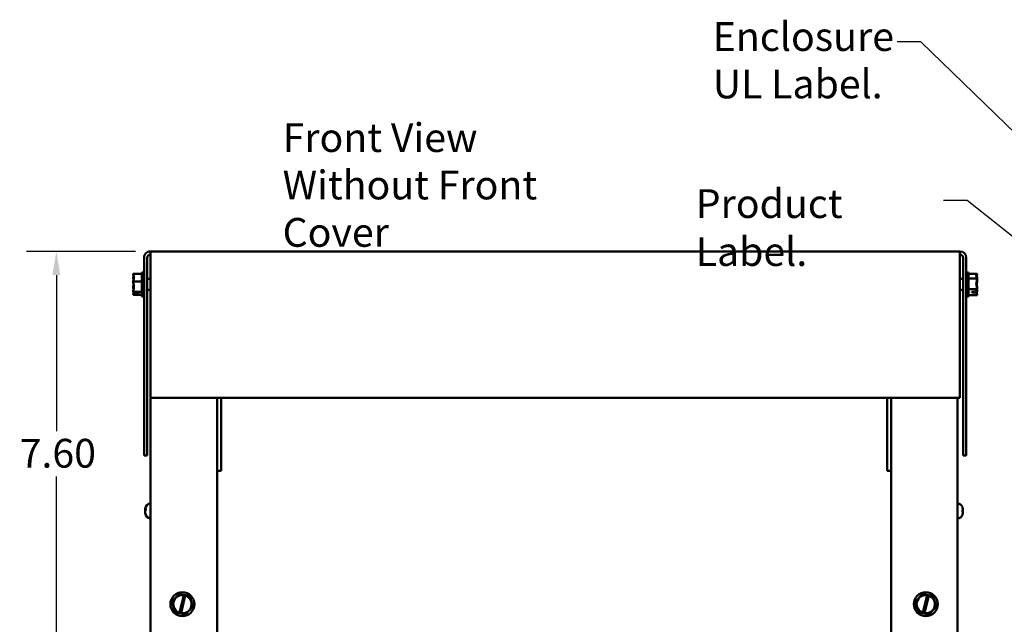
# Model space of a CAD drawing. Units: inches. Extents: x 0.05 to 2.15, y 0.02 to 1.67.
# Drawn here: x 0.53 to 0.94, y 0.93 to 1.18 of the extents above; entities that cross this region are included whole.
import ezdxf

# ---------------------------------------------------------------- set-up
doc = ezdxf.new("R2010")
doc.units = ezdxf.units.IN
doc.header["$LTSCALE"] = 0.1
doc.header["$MEASUREMENT"] = 0
for name, color, linetype, lineweight in [('Dimension (ANSI)', 7, 'Continuous', 25), ('Symbol (ANSI)', 7, 'Continuous', 25), ('Visible (ANSI)', 7, 'Continuous', 50)]:
    doc.layers.add(name, color=color, linetype=linetype, lineweight=lineweight)
doc.styles.add('Note Text (ANSI)', font='tahoma.ttf')
doc.dimstyles.new('Default (ANSI)', dxfattribs={"dimscale": 0.1, "dimtxt": 0.1200000047683716, "dimasz": 0.0984251946210861, "dimexe": 0.125, "dimexo": 0.0625, "dimgap": 0.031496062992126, "dimtad": 0, "dimtih": 1, "dimtoh": 1, "dimrnd": 1e-08, "dimzin": 0, "dimdsep": 46, "dimtxsty": 'Note Text (ANSI)', "dimcen": 0.09, "dimdle": 0.3937007874015748, "dimclrd": 256, "dimclre": 256, "dimclrt": 256, "dimadec": 0, "dimazin": 1, "dimtfac": 1, "dimtofl": 0, "dimtmove": 0, "dimatfit": 3, "dimfxl": 1, "dimtolj": 1, "dimtzin": 4, "dimlwd": -1, "dimlwe": -1, "dimarcsym": 0})
doc.dimstyles.new('Default (ANSI)$7', dxfattribs={"dimscale": 0.1, "dimtxt": 0.1200000047683716, "dimasz": 0.0984251946210861, "dimexe": 0.125, "dimexo": 0.0625, "dimgap": 0.031496062992126, "dimtad": 0, "dimtih": 1, "dimtoh": 1, "dimrnd": 1e-08, "dimzin": 0, "dimdsep": 46, "dimtxsty": 'Note Text (ANSI)', "dimcen": 0.09, "dimdle": 0.3937007874015748, "dimclrd": 256, "dimclre": 256, "dimclrt": 256, "dimadec": 0, "dimazin": 1, "dimtfac": 1, "dimtofl": 0, "dimtmove": 0, "dimatfit": 3, "dimfxl": 1, "dimtolj": 1, "dimtzin": 4, "dimlwd": -1, "dimlwe": -1, "dimarcsym": 0})

# ---------------------------------------------------------------- blocks, each defined once
blk = doc.blocks.new('*D46')
at = {"layer": 'Defpoints', "color": 0, "transparency": 16777216}
for p in [(0.5882109686678093, 1.0852481921878), (0.5490044719658205, 0.9164207339381037), (0.7351216249537871, 0.9164207339381037)]:
    blk.add_point(p, dxfattribs=at)
at = {"layer": 'Dimension (ANSI)', "transparency": 16777216}
for p, q in [((0.5819609686678096, 1.0852481921878), (0.5365044719658206, 1.0852481921878)), ((0.5490044719658205, 1.07540567272569), (0.5490044719658205, 1.010229872122044)), ((0.5490044719658205, 0.9262632534002122), (0.5490044719658205, 0.9914390540038599)), ((0.7288716249537873, 0.9164207339381037), (0.5365044719658206, 0.9164207339381037))]:
    blk.add_line(p, q, dxfattribs=at)
for points in [[(0.5473640520554693, 1.07540567272569), (0.550644891876172, 1.07540567272569), (0.5490044719658205, 1.0852481921878)], [(0.5473640520554693, 0.9262632534002122), (0.550644891876172, 0.9262632534002122), (0.5490044719658205, 0.9164207339381037)]]:
    blk.add_solid(points, dxfattribs=at)
at = {"layer": 'Dimension (ANSI)', "transparency": 16777216, "insert": (0.5337244177300376, 1.007080265822831), "char_height": 0.0120000004768372, "attachment_point": 1, "style": 'Note Text (ANSI)'}
blk.add_mtext('\\A1;7.60', dxfattribs=at)

msp = doc.modelspace()

# ---------------------------------------------------------------- linework, layer by layer
at = {"layer": 'Visible (ANSI)'}
for p, q in [((0.5882109686678093, 1.082625969965576), (0.5882109686678093, 1.085248192187798)), ((0.5882109686678091, 1.085248192187798), (0.9258109686678087, 1.0852481921878)), ((0.9258109686678087, 1.082625969965579), (0.9258109686678087, 1.0852481921878)), ((0.5855887464455867, 1.082625969965576), (0.5855887464455868, 1.000137081076688)), ((0.586899857556698, 1.000137081076688), (0.586899857556698, 1.082625969965576)), ((0.5882109686678093, 1.082625969965576), (0.5882109686678094, 1.024137081076688)), ((0.9258109686678087, 1.082625969965579), (0.9258109686678087, 1.024137081076688)), ((0.9271220797789196, 1.082625969965579), (0.9271220797789199, 1.000137081076688)), ((0.9284331908900307, 1.082625969965579), (0.9284331908900311, 1.000137081076688)), ((0.5810331908900315, 1.075835180957622), (0.5810331908900315, 1.075813751961838)), ((0.5810331908900315, 1.075835180957622), (0.5845887464455873, 1.075835180957622)), ((0.5845887464455869, 1.076470414410021), (0.5845887464455869, 1.066470414410019)), ((0.5845887464455869, 1.076470414410021), (0.5855887464455869, 1.076470414410021)), ((0.9294331908900307, 1.076470414410023), (0.9284331908900311, 1.076470414410023)), ((0.9294331908900307, 1.066470414410021), (0.9294331908900307, 1.076470414410023)), ((0.9329887464455863, 1.075949301475344), (0.9294331908900307, 1.075949301475344)), ((0.9329887464455872, 1.075864120937874), (0.932988205768145, 1.075864120937874)), ((0.9329887464455868, 1.075916997888127), (0.9329886185869575, 1.075916997888127)), ((0.9329887464455863, 1.075935736775496), (0.9329887464455863, 1.075949301475344)), ((0.9329887464455868, 1.075905365493365), (0.9329887464455868, 1.075916997888127)), ((0.9329887464455868, 1.075897855227768), (0.9329887464455868, 1.075905365493365)), ((0.9329887464455872, 1.075854474668729), (0.9329887464455872, 1.075864120937874)), ((0.9329887464455872, 1.075843358116254), (0.9329887464455872, 1.075854474668729)), ((0.5810331908900314, 1.074575397229921), (0.5810331908900314, 1.07453640863465)), ((0.5810331908900315, 1.072760406933249), (0.5810331908900315, 1.072738977937464)), ((0.5810331908900315, 1.072738977937464), (0.5845887464455873, 1.072738977937464)), ((0.5810331908900315, 1.072738977937464), (0.5810331908900315, 1.072708769141939)), ((0.5882109686678088, 1.073770414410021), (0.5868998575566972, 1.073770414410021)), ((0.9258109686678087, 1.073770414410021), (0.9271220797789196, 1.073770414410021)), ((0.9329887464455863, 1.073989383938251), (0.9294331908900307, 1.073989383938251)), ((0.9329887464455872, 1.074470364181512), (0.9329349793702698, 1.074470364181512)), ((0.9329887464455868, 1.07423627256834), (0.9329444513398144, 1.07423627256834)), ((0.9329887464455872, 1.074470364181512), (0.9329887464455872, 1.074480010450655)), ((0.9329887464455872, 1.074439955090747), (0.9329887464455872, 1.07447036418151)), ((0.9329887464455868, 1.07423627256834), (0.9329887464455868, 1.074247904963101)), ((0.9329887464455868, 1.074205497513222), (0.9329887464455868, 1.07423627256834)), ((0.9329887464455863, 1.073989383938251), (0.9329887464455863, 1.074002948638102)), ((0.9329887464455863, 1.073958385308185), (0.9329887464455863, 1.073989383938251)), ((0.9329887464455863, 1.073399333317045), (0.9329887464455863, 1.073447765877334)), ((0.9329887464455868, 1.073120364674688), (0.9329887464455868, 1.073170282390165)), ((0.9329887464455872, 1.072833762075622), (0.9329887464455872, 1.072884933988005)), ((0.5810331908900314, 1.070232059678104), (0.5810331908900314, 1.070180421886792)), ((0.5810331908900315, 1.068404420185391), (0.5810331908900315, 1.068374211389863)), ((0.5810331908900315, 1.068374211389863), (0.5845887464455873, 1.068374211389863)), ((0.5810331908900315, 1.068374211389863), (0.5810331908900315, 1.068365431590122)), ((0.5832554131122537, 1.06764057102206), (0.5813545717106428, 1.06764057102204)), ((0.5813643926666604, 1.067818924360444), (0.5832554131122537, 1.067818924360407)), ((0.5816998575566981, 1.067733704057963), (0.5823665242233648, 1.067733704057963)), ((0.5823665242233648, 1.067733704057963), (0.5823665242233648, 1.067818924360424)), ((0.5832554131122537, 1.067818924360407), (0.5832554131122537, 1.06764057102206)), ((0.5882109686678088, 1.06917041441002), (0.5868998575566972, 1.06917041441002)), ((0.9258109686678087, 1.069170414410021), (0.9271220797789196, 1.069170414410021)), ((0.9329887464455863, 1.069510496872932), (0.9294331908900307, 1.069510496872932)), ((0.9307665242233639, 1.068448307152094), (0.9326673656249754, 1.068448307152135)), ((0.9307665242233639, 1.068094153327844), (0.9307665242233639, 1.068448307152094)), ((0.9326575446689576, 1.068094153327775), (0.9307665242233639, 1.068094153327844)), ((0.9316554131122531, 1.068448307152114), (0.9316554131122531, 1.068168616332039)), ((0.9316554131122531, 1.068168616332039), (0.93232207977892, 1.068168616332039)), ((0.9329887464455872, 1.07007665765366), (0.9329774508565076, 1.07007665765366)), ((0.9329887464455868, 1.069789689090236), (0.9329782650680059, 1.069789689090236)), ((0.9329887464455872, 1.07007665765366), (0.9329887464455872, 1.070107066744423)), ((0.9329887464455872, 1.070055894832039), (0.9329887464455872, 1.07007665765366)), ((0.9329887464455868, 1.069789689090236), (0.9329887464455868, 1.069820464145357)), ((0.9329887464455868, 1.069770546429879), (0.9329887464455868, 1.069789689090236)), ((0.9329887464455863, 1.069510496872932), (0.9329887464455863, 1.069541495503)), ((0.9329887464455863, 1.069493062942711), (0.9329887464455863, 1.069510496872932)), ((0.9329887464455863, 1.068937880181944), (0.9329887464455863, 1.068982443511862)), ((0.9329887464455868, 1.068692923856944), (0.9329887464455868, 1.068735331306824)), ((0.9329887464455872, 1.068460818369389), (0.9329887464455872, 1.068500873729298)), ((0.5810331908900314, 1.067127076858204), (0.5810331908900314, 1.067114427662164)), ((0.5810331908900315, 1.067114427662164), (0.5810331908900315, 1.06710564786242)), ((0.5810331908900315, 1.06710564786242), (0.5845887464455873, 1.06710564786242)), ((0.5845887464455869, 1.066470414410019), (0.5855887464455872, 1.066470414410019)), ((0.9294331908900311, 1.066470414410021), (0.9284331908900311, 1.066470414410021)), ((0.9329887464455863, 1.066991527344701), (0.9294331908900307, 1.066991527344701)), ((0.9329887464455872, 1.067076707882172), (0.932988205768145, 1.067076707882172)), ((0.9329887464455868, 1.067023830931919), (0.9329886185869575, 1.067023830931919)), ((0.9329887464455872, 1.067076707882172), (0.9329887464455872, 1.067097470703791)), ((0.9329887464455868, 1.067023830931919), (0.9329887464455868, 1.067042973592277)), ((0.9329887464455863, 1.066991527344701), (0.9329887464455863, 1.067008961274922)), ((0.5882109686678094, 1.024137081076688), (0.9258109686678087, 1.024137081076688)), ((0.5882331908900315, 1.024137081076688), (0.5882331908900335, 0.6636481921878002)), ((0.6160109686678094, 1.024137081076688), (0.6160109686678111, 0.6636481921878002)), ((0.617677635334476, 1.024137081076688), (0.6176776353344761, 0.9946197321897995)), ((0.8954554131122526, 0.9946197321898008), (0.8954554131122524, 1.024137081076688)), ((0.8970776353344753, 1.024137081076688), (0.8970776353344769, 0.6636481921878016)), ((0.924855413112253, 1.024137081076688), (0.9248554131122547, 0.6636481921878019)), ((0.5855887464455867, 1.000137081076688), (0.586899857556698, 1.000137081076688)), ((0.9284331908900311, 1.000137081076688), (0.9271220797789199, 1.000137081076688)), ((0.6160109686678104, 0.9936926366322438), (0.6176776353344761, 0.9936926366322438)), ((0.6176776353344761, 0.9946197321897995), (0.6176776353344761, 0.9936926366322438)), ((0.8954554131122526, 0.993692636632245), (0.8954554131122526, 0.9946197321898008)), ((0.8954554131122526, 0.993692636632245), (0.897077635334474, 0.993692636632245)), ((0.5861087464455875, 0.9775594220854344), (0.5861087464455875, 0.9779405066327765)), ((0.5861087464455875, 0.9775468912572746), (0.5861087464455875, 0.9775594220854344)), ((0.5861087464455875, 0.9775468912572746), (0.5861087464455875, 0.9775023957051754)), ((0.5861087464455875, 0.9775023957051754), (0.5861087464455875, 0.977075932863639)), ((0.5861087464455875, 0.9775023957051754), (0.5862786173165678, 0.9775023957051754)), ((0.5862786173165678, 0.9773103976065307), (0.5862786173165678, 0.977897264747577)), ((0.9268099866857175, 0.9787926366322459), (0.9268099866857175, 0.9787650274653918)), ((0.9268099866857175, 0.9773370810766904), (0.9268099866857175, 0.9767148588544682)), ((0.9269798575566977, 0.9772791202654847), (0.9268099866857175, 0.9772791202654847)), ((0.9269798575566977, 0.977903855729725), (0.9269798575566977, 0.9772822781799643)), ((0.9269798575566977, 0.9772822781799643), (0.9269798575566977, 0.9772802455009738)), ((0.9269798575566977, 0.9772791202654847), (0.9269798575566977, 0.9772802455009735)), ((0.5861087464455875, 0.9762831334078667), (0.5861087464455875, 0.977075932863639)), ((0.5861087464455875, 0.9762831334078667), (0.5861087464455875, 0.9761436010748031)), ((0.5861087464455875, 0.976112799102886), (0.5861087464455875, 0.9761436010748031)), ((0.5862786173165678, 0.9752823495859727), (0.5862786173165678, 0.9754891041568708)), ((0.9269798575566977, 0.9767728196656738), (0.9268099866857175, 0.9767728196656738)), ((0.9268099866857175, 0.9752869124657667), (0.9268099866857175, 0.9752593032989123)), ((0.9269798575566977, 0.9767716944301847), (0.9269798575566977, 0.9767728196656738)), ((0.9269798575566977, 0.9767716944301847), (0.9269798575566977, 0.976769661751194)), ((0.9269798575566977, 0.976769661751194), (0.9269798575566977, 0.9761480842014332)), ((0.6002141241054973, 0.9424028785968678), (0.5972079192847967, 0.9391512692009838)), ((0.6002141241054973, 0.9424028785968678), (0.6002352222617242, 0.9424256990522643)), ((0.6002352222617242, 0.9424256990522643), (0.6002655344339372, 0.942418837740697)), ((0.6021986722740511, 0.9419812623359874), (0.6002655344339372, 0.942418837740697)), ((0.6003877267865624, 0.9345157317552732), (0.602178001394518, 0.9418960476865283)), ((0.6027905453995559, 0.9417433958806078), (0.6010021330509633, 0.9343707570187715)), ((0.602178001394518, 0.9418960476865283), (0.6021986722741547, 0.941981262335962)), ((0.6021986722742594, 0.9419812623359399), (0.6028144354197545, 0.9418418812726738)), ((0.6028144354197723, 0.9418418812726699), (0.6027905453995559, 0.9417433958806078)), ((0.6045846131843066, 0.9414411926949326), (0.6028144354197901, 0.9418418812726658)), ((0.6045846131843066, 0.9414411926949326), (0.6046149253565197, 0.9414343313833659)), ((0.6046149253565197, 0.9414343313833659), (0.6046241393725053, 0.9414046496164015)), ((0.6059370133021745, 0.9371753951747542), (0.6046241393725054, 0.9414046496164015)), ((0.9102141241054968, 0.9424028785968694), (0.9072079192847969, 0.9391512692009856)), ((0.9102141241054968, 0.9424028785968694), (0.9102352222617239, 0.942425699052266)), ((0.9102352222617239, 0.942425699052266), (0.9102655344339371, 0.9424188377406983)), ((0.9121986722740508, 0.941981262335989), (0.9102655344339371, 0.9424188377406988)), ((0.9103877267865623, 0.934515731755275), (0.912178001394518, 0.9418960476865303)), ((0.912790545399556, 0.9417433958806098), (0.9110021330509631, 0.9343707570187735)), ((0.912178001394518, 0.9418960476865303), (0.9121986722741549, 0.9419812623359636)), ((0.9121986722742592, 0.9419812623359419), (0.9128144354197546, 0.9418418812726757)), ((0.9128144354197724, 0.9418418812726717), (0.912790545399556, 0.9417433958806098)), ((0.9145846131843063, 0.9414411926949346), (0.9128144354197898, 0.9418418812726675)), ((0.9145846131843063, 0.9414411926949346), (0.9146149253565194, 0.9414343313833674)), ((0.9146149253565194, 0.9414343313833674), (0.9146241393725052, 0.9414046496164035)), ((0.9159370133021743, 0.937175395174756), (0.9146241393725052, 0.9414046496164035)), ((0.5971868211285696, 0.9391284487455877), (0.5972079192847967, 0.9391512692009838)), ((0.5971960351445555, 0.9390987669786236), (0.5971868211285696, 0.9391284487455877)), ((0.5971960351445555, 0.9390987669786236), (0.5985089090742247, 0.9348695125369758)), ((0.6029189243412331, 0.93387128355651), (0.6059251291619333, 0.9371228929523935)), ((0.6059462273181604, 0.9371457134077903), (0.6059251291619333, 0.9371228929523935)), ((0.6059370133021745, 0.9371753951747542), (0.6059462273181604, 0.9371457134077903)), ((0.9071868211285696, 0.9391284487455891), (0.9072079192847969, 0.9391512692009856)), ((0.9071960351445554, 0.9390987669786252), (0.9071868211285696, 0.9391284487455891)), ((0.9071960351445554, 0.9390987669786252), (0.9085089090742247, 0.9348695125369776)), ((0.9129189243412326, 0.9338712835565116), (0.9159251291619332, 0.9371228929523951)), ((0.9159462273181604, 0.9371457134077918), (0.9159251291619332, 0.9371228929523951)), ((0.9159370133021743, 0.937175395174756), (0.9159462273181604, 0.9371457134077918)), ((0.5985181230902106, 0.934839830770012), (0.5985089090742247, 0.9348695125369758)), ((0.5985484352624236, 0.9348329694584446), (0.5985181230902106, 0.934839830770012)), ((0.5985484352624236, 0.9348329694584446), (0.6003649400346487, 0.9344217945311475)), ((0.6003649400347176, 0.9344217945311312), (0.6003877267865624, 0.9345157317552732)), ((0.6009807031802822, 0.9342824134678503), (0.6003649400347874, 0.9344217945311166)), ((0.6010021330509633, 0.9343707570187715), (0.6009807031804045, 0.9342824134678243)), ((0.6009807031805252, 0.9342824134677954), (0.6028675140127931, 0.9338553244126806)), ((0.6028978261850062, 0.9338484631011136), (0.6028675140127931, 0.9338553244126808)), ((0.6029189243412331, 0.93387128355651), (0.6028978261850062, 0.9338484631011136)), ((0.9085181230902104, 0.9348398307700136), (0.9085089090742247, 0.9348695125369776)), ((0.9085484352624233, 0.9348329694584464), (0.9085181230902104, 0.9348398307700136)), ((0.9085484352624233, 0.9348329694584464), (0.9103649400346489, 0.9344217945311495)), ((0.9103649400347176, 0.9344217945311328), (0.9103877267865623, 0.934515731755275)), ((0.9109807031802819, 0.9342824134678519), (0.9103649400347871, 0.9344217945311182)), ((0.9110021330509631, 0.9343707570187735), (0.9109807031804042, 0.9342824134678259)), ((0.9109807031805252, 0.934282413467797), (0.912867514012793, 0.9338553244126824)), ((0.9128978261850059, 0.9338484631011152), (0.912867514012793, 0.9338553244126826)), ((0.9129189243412326, 0.9338712835565116), (0.9128978261850059, 0.9338484631011152))]:
    msp.add_line(p, q, dxfattribs=at)
for centre in [(0.6015665242233652, 0.9381370810766888), (0.9115665242233648, 0.9381370810766906)]:
    msp.add_circle(centre, 0.005, dxfattribs=at)
for centre, radius, start, end in [((0.5882109686678091, 1.082625969965576), 0.0026222222222222, 89.9999999999985, 180), ((0.9258109686678087, 1.082625969965579), 0.0026222222222222, 0, 90), ((0.5882109686678091, 1.082625969965576), 0.0013111111111112, 89.99999999999692, 180), ((0.9258109686678087, 1.082625969965579), 0.0013111111111111, 0, 90), ((0.5883309686678097, 0.9779405066327765), 0.0022222222222222, 92.52182845535029, 180), ((0.9247576353344756, 0.9779405066327782), 0.0022222222222222, 22.54807533094673, 87.4781715446497), ((0.5883309686678097, 0.9761114332983784), 0.0022222222222222, 180, 267.4781715446497), ((0.9247576353344756, 0.9761114332983803), 0.0022222222222222, 272.5218284553503, 337.4519246690533), ((0.6015665242233652, 0.9381370810766888), 0.0038083768595991, 80.76053413959102, 251.9692411555599), ((0.6015665242233652, 0.9381370810766888), 0.0038083768595991, 261.4775280513093, 71.25224724384695), ((0.9115665242233648, 0.9381370810766906), 0.0038083768595991, 80.76053413959205, 251.969241155561), ((0.9115665242233648, 0.9381370810766906), 0.0038083768595991, 261.477528051309, 71.25224724384496)]:
    msp.add_arc(centre, radius, start, end, dxfattribs=at)
for points, knots in [([(0.5810331908900314, 1.072760406933249), (0.5810331908900314, 1.072937127115477), (0.5810763235419377, 1.073147095604469), (0.5812159957595956, 1.073623879604775), (0.5813822616097372, 1.07397738678746), (0.5813822616097372, 1.074287079447544), (0.5813822616097372, 1.074596772107627), (0.5812159957595956, 1.074950279290312), (0.5810763235419377, 1.075427063290617), (0.5810331908900314, 1.07563703177961), (0.5810331908900314, 1.075813751961838)], [-0.2419011823540251, -0.2419011823540251, -0.2419011823540251, -0.2419011823540251, -0.1540153016615016, -0.1540153016615016, 0, 0, 0, 0.1540153016615015, 0.1540153016615015, 0.2419011823540252, 0.2419011823540252, 0.2419011823540252, 0.2419011823540252]), ([(0.9329887464455863, 1.075935736775496), (0.9329887464455863, 1.075823871700094), (0.9329456137936804, 1.075690960220734), (0.9328059415760224, 1.075389152710851), (0.9326396757258807, 1.075165380263654), (0.9326396757258807, 1.074969342706799), (0.9326396757258807, 1.074773305149939), (0.9328059415760224, 1.074549532702747), (0.9329456137936804, 1.074247725192862), (0.9329887464455863, 1.074114813713502), (0.9329887464455863, 1.074002948638102)], [-0.2419011823540256, -0.2419011823540256, -0.2419011823540256, -0.2419011823540256, -0.1540153016615018, -0.1540153016615018, 0, 0, 0, 0.1540153016615019, 0.1540153016615019, 0.2419011823540258, 0.2419011823540258, 0.2419011823540258, 0.2419011823540258]), ([(0.9326575860572242, 1.074847027262274), (0.9327031871584782, 1.075056886671462), (0.9328239899506517, 1.075279498127931), (0.9329456137936804, 1.075617270287331), (0.9329887464455863, 1.075788093783792), (0.9329887464455863, 1.075931867545123)], [0.0312583506984889, 0.0312583506984889, 0.0312583506984889, 0.0312583506984889, 0.1540153016615013, 0.1540153016615013, 0.2419011823540256, 0.2419011823540256, 0.2419011823540256, 0.2419011823540256]), ([(0.9327008221689499, 1.074871709249637), (0.9327574548508106, 1.075050975077469), (0.9328407269487946, 1.075232583472112), (0.9329456137936807, 1.075552423739892), (0.9329887464455868, 1.075739989947432), (0.9329887464455868, 1.075897855227768)], [0.0602455015269586, 0.0602455015269586, 0.0602455015269586, 0.0602455015269586, 0.1540153016615013, 0.1540153016615013, 0.2419011823540256, 0.2419011823540256, 0.2419011823540256, 0.2419011823540256]), ([(0.932760052329354, 1.074912867845235), (0.932806680295945, 1.075046229383693), (0.9328576555180115, 1.075177771085408), (0.932945613793681, 1.075468690633758), (0.9329887464455872, 1.075672131724819), (0.9329887464455872, 1.075843358116254)], [0.0895644382324847, 0.0895644382324847, 0.0895644382324847, 0.0895644382324847, 0.1540153016615013, 0.1540153016615013, 0.2419011823540256, 0.2419011823540256, 0.2419011823540256, 0.2419011823540256]), ([(0.5812335360335013, 1.074935149957247), (0.5811954205270684, 1.074890369398052), (0.5811568403124643, 1.074846440708504), (0.5810763235419377, 1.074733829716935), (0.5810331908900314, 1.074647802293891), (0.5810331908900314, 1.074575397229921)], [0.1024525338229907, 0.1024525338229907, 0.1024525338229907, 0.1024525338229907, 0.1540153016615013, 0.1540153016615013, 0.2419011823540256, 0.2419011823540256, 0.2419011823540256, 0.2419011823540256]), ([(0.5810331908900314, 1.07453640863465), (0.5810331908900314, 1.074287283388454), (0.5810763235419377, 1.073991287476417), (0.5811438822875754, 1.073666181605684), (0.5811634610877175, 1.073582752329889), (0.5811841580900344, 1.073497699403376)], [-0.2419011823540256, -0.2419011823540256, -0.2419011823540256, -0.2419011823540256, -0.1540153016615018, -0.1540153016615018, -0.1248948032602049, -0.1248948032602049, -0.1248948032602049, -0.1248948032602049]), ([(0.5810331908900315, 1.068404420185391), (0.5810331908900315, 1.068653545431589), (0.5810763235419377, 1.068949541343624), (0.5812159957595956, 1.069621671317475), (0.5813822616097372, 1.070120016004588), (0.5813822616097372, 1.070556594663665), (0.5813822616097372, 1.070993173322742), (0.5812159957595956, 1.071491518009854), (0.5810763235419377, 1.072163647983704), (0.5810331908900314, 1.07245964389574), (0.5810331908900314, 1.072708769141939)], [-0.2419011823540256, -0.2419011823540256, -0.2419011823540256, -0.2419011823540256, -0.1540153016615011, -0.1540153016615011, 0, 0, 0, 0.1540153016615012, 0.1540153016615012, 0.2419011823540255, 0.2419011823540255, 0.2419011823540255, 0.2419011823540255]), ([(0.9329887464455863, 1.073958385308185), (0.9329887464455863, 1.073702746471451), (0.9329456137936804, 1.073399011495629), (0.9328059415760224, 1.072709308114415), (0.9326396757258807, 1.072197933783429), (0.9326396757258807, 1.071749940405593), (0.9326396757258807, 1.071301947027754), (0.9328059415760224, 1.070790572696769), (0.9329456137936804, 1.070100869315555), (0.9329887464455863, 1.069797134339734), (0.9329887464455863, 1.069541495503)], [-0.2419011823540258, -0.2419011823540258, -0.2419011823540258, -0.2419011823540258, -0.1540153016615013, -0.1540153016615013, 0, 0, 0, 0.1540153016615015, 0.1540153016615015, 0.2419011823540258, 0.2419011823540258, 0.2419011823540258, 0.2419011823540258]), ([(0.9326581840260963, 1.071470345722354), (0.9327039772597524, 1.071843471767512), (0.9328239893142463, 1.072239376109235), (0.9329456137936804, 1.072839959504489), (0.9329887464455863, 1.073143694480312), (0.9329887464455863, 1.073399333317045)], [0.0312572484952461, 0.0312572484952461, 0.0312572484952461, 0.0312572484952461, 0.1540153016615015, 0.1540153016615015, 0.2419011823540252, 0.2419011823540252, 0.2419011823540252, 0.2419011823540252]), ([(0.9326773136428039, 1.074921837760044), (0.932731642207675, 1.074796894794127), (0.9328323612584764, 1.074667671509589), (0.9329456137936807, 1.074457812852334), (0.9329887464455868, 1.074343834746404), (0.9329887464455868, 1.074247904963101)], [0.0457567906496029, 0.0457567906496029, 0.0457567906496029, 0.0457567906496029, 0.1540153016615019, 0.1540153016615019, 0.2419011823540258, 0.2419011823540258, 0.2419011823540258, 0.2419011823540258]), ([(0.9327014067184599, 1.07147054898586), (0.9327579073569237, 1.071758779396834), (0.9328407237556215, 1.072050812468775), (0.9329456137936807, 1.07256502529758), (0.9329887464455868, 1.072866569611049), (0.9329887464455868, 1.073120364674688)], [0.0602399712053473, 0.0602399712053473, 0.0602399712053473, 0.0602399712053473, 0.1540153016615015, 0.1540153016615015, 0.2419011823540252, 0.2419011823540252, 0.2419011823540252, 0.2419011823540252]), ([(0.93272943711924, 1.074954981680606), (0.9327829457722498, 1.074878553433411), (0.9328491349830924, 1.074802330674722), (0.932945613793681, 1.074654078476755), (0.9329887464455872, 1.074559561095867), (0.9329887464455872, 1.074480010450655)], [0.0748075488111891, 0.0748075488111891, 0.0748075488111891, 0.0748075488111891, 0.1540153016615019, 0.1540153016615019, 0.2419011823540258, 0.2419011823540258, 0.2419011823540258, 0.2419011823540258]), ([(0.9327604385464168, 1.071470882071239), (0.9328068901691384, 1.071666237816603), (0.932857652396218, 1.071858932604749), (0.932945613793681, 1.072285026567024), (0.9329887464455872, 1.072582985038974), (0.9329887464455872, 1.072833762075622)], [0.0895590315341566, 0.0895590315341566, 0.0895590315341566, 0.0895590315341566, 0.1540153016615015, 0.1540153016615015, 0.2419011823540252, 0.2419011823540252, 0.2419011823540252, 0.2419011823540252]), ([(0.5812332576816265, 1.071469933542601), (0.5811952869940074, 1.07131582824708), (0.5811568427316808, 1.07116465489384), (0.5810763235419377, 1.070777180836337), (0.5810331908900315, 1.0704811849243), (0.5810331908900315, 1.070232059678104)], [0.1024483439323384, 0.1024483439323384, 0.1024483439323384, 0.1024483439323384, 0.1540153016615019, 0.1540153016615019, 0.2419011823540258, 0.2419011823540258, 0.2419011823540258, 0.2419011823540258]), ([(0.5810331908900315, 1.070180421886792), (0.5810331908900315, 1.070003701704564), (0.5810763235419377, 1.069793733215572), (0.5811438822875754, 1.069563115204769), (0.5811634610877175, 1.069503933580078), (0.5811841580900344, 1.069443600197964)], [-0.2419011823540258, -0.2419011823540258, -0.2419011823540258, -0.2419011823540258, -0.1540153016615013, -0.1540153016615013, -0.1248948032601914, -0.1248948032601914, -0.1248948032601914, -0.1248948032601914]), ([(0.5813643926666603, 1.067818924360476), (0.5813182993360205, 1.067924644640335), (0.5811979873525748, 1.068036839740477), (0.5810763235419377, 1.068206999103106), (0.5810331908900315, 1.068293026526152), (0.5810331908900315, 1.068365431590122)], [0.031189129976491, 0.031189129976491, 0.031189129976491, 0.031189129976491, 0.1540153016615013, 0.1540153016615013, 0.2419011823540256, 0.2419011823540256, 0.2419011823540256, 0.2419011823540256]), ([(0.5812332576816265, 1.068005178528941), (0.5811952869940074, 1.067895861964994), (0.5811568427316808, 1.067788625211834), (0.5810763235419377, 1.067513765529424), (0.5810331908900315, 1.06730379704043), (0.5810331908900315, 1.067127076858204)], [0.102448343932336, 0.102448343932336, 0.102448343932336, 0.102448343932336, 0.1540153016615015, 0.1540153016615015, 0.2419011823540258, 0.2419011823540258, 0.2419011823540258, 0.2419011823540258]), ([(0.5810331908900315, 1.067114427662164), (0.5810331908900315, 1.067186832726132), (0.5810763235419377, 1.067272860149176), (0.5811934503522788, 1.067436674049877), (0.5813021119733551, 1.067540952875521), (0.5813545717106428, 1.06764057102202)], [-0.2419011823540256, -0.2419011823540256, -0.2419011823540256, -0.2419011823540256, -0.1540153016615013, -0.1540153016615013, -0.0390468539702819, -0.0390468539702819, -0.0390468539702819, -0.0390468539702819]), ([(0.5813545717106428, 1.06764057102204), (0.5813844071680803, 1.067658024766304), (0.5814152940774439, 1.067672896984732), (0.5815209098841537, 1.067715120880462), (0.5816176523053846, 1.067733704057963), (0.5816998575566981, 1.067733704057963)], [0.186734164414194, 0.186734164414194, 0.186734164414194, 0.186734164414194, 0.1977555232265684, 0.1977555232265684, 0.2259437039020446, 0.2259437039020446, 0.2259437039020446, 0.2259437039020446]), ([(0.93232207977892, 1.068168616332039), (0.9324042601528176, 1.068168616332039), (0.9325009703151534, 1.068152810227747), (0.9326033426053179, 1.068117994293068), (0.9326307710139586, 1.068106972135542), (0.9326575446689576, 1.068094153327775)], [0.2260303435736784, 0.2260303435736784, 0.2260303435736784, 0.2260303435736784, 0.2542099937832484, 0.2542099937832484, 0.264039166325782, 0.264039166325782, 0.264039166325782, 0.264039166325782]), ([(0.9326575446689576, 1.068094153327703), (0.9327036379995972, 1.067884225990427), (0.9328239499830431, 1.067661441689637), (0.9329456137936804, 1.067323558532714), (0.9329887464455863, 1.067152735036254), (0.9329887464455863, 1.067008961274922)], [0.031189129976491, 0.031189129976491, 0.031189129976491, 0.031189129976491, 0.1540153016615013, 0.1540153016615013, 0.2419011823540256, 0.2419011823540256, 0.2419011823540256, 0.2419011823540256]), ([(0.9326581840260963, 1.068093773920606), (0.9327039772597524, 1.068257050258853), (0.9328239893142463, 1.06843029415874), (0.9329456137936804, 1.06869310362718), (0.9329887464455863, 1.068826015106544), (0.9329887464455863, 1.068937880181944)], [0.0312572484952518, 0.0312572484952518, 0.0312572484952518, 0.0312572484952518, 0.1540153016615012, 0.1540153016615012, 0.2419011823540255, 0.2419011823540255, 0.2419011823540255, 0.2419011823540255]), ([(0.9329887464455863, 1.069493062942713), (0.9329887464455863, 1.06934928918138), (0.9329456137936804, 1.069178465684919), (0.9328284869833392, 1.068853182626374), (0.9327198253622627, 1.068646117565341), (0.9326673656249754, 1.068448307152175)], [-0.2419011823540256, -0.2419011823540256, -0.2419011823540256, -0.2419011823540256, -0.1540153016615013, -0.1540153016615013, -0.0390468539702819, -0.0390468539702819, -0.0390468539702819, -0.0390468539702819]), ([(0.9326768739660757, 1.068151975847654), (0.9327314857157571, 1.067946390216115), (0.9328323623689128, 1.067733752164087), (0.9329456137936807, 1.067388405080154), (0.9329887464455868, 1.067200838872612), (0.9329887464455868, 1.067042973592277)], [0.0457587138374183, 0.0457587138374183, 0.0457587138374183, 0.0457587138374183, 0.1540153016615013, 0.1540153016615013, 0.2419011823540256, 0.2419011823540256, 0.2419011823540256, 0.2419011823540256]), ([(0.9326773136428039, 1.071603443437068), (0.9327316422076751, 1.071272890120942), (0.9328323612584764, 1.070931012649799), (0.9329456137936807, 1.070375803522463), (0.9329887464455868, 1.070074259208996), (0.9329887464455868, 1.069820464145357)], [0.0457567906496247, 0.0457567906496247, 0.0457567906496247, 0.0457567906496247, 0.1540153016615015, 0.1540153016615015, 0.2419011823540258, 0.2419011823540258, 0.2419011823540258, 0.2419011823540258]), ([(0.9327014067184599, 1.068069324409222), (0.9327579073569237, 1.068178270109227), (0.932840723755622, 1.068288653143896), (0.9329456137936807, 1.068483015967713), (0.9329887464455868, 1.068596994073641), (0.9329887464455868, 1.068692923856944)], [0.060239971205348, 0.060239971205348, 0.060239971205348, 0.060239971205348, 0.1540153016615012, 0.1540153016615012, 0.2419011823540255, 0.2419011823540255, 0.2419011823540255, 0.2419011823540255]), ([(0.9327291998427151, 1.068119773001741), (0.932782864242727, 1.067955285298852), (0.9328491364191203, 1.067791234417082), (0.932945613793681, 1.067472138186287), (0.9329887464455872, 1.067268697095224), (0.9329887464455872, 1.067097470703791)], [0.074810035897313, 0.074810035897313, 0.074810035897313, 0.074810035897313, 0.1540153016615013, 0.1540153016615013, 0.2419011823540256, 0.2419011823540256, 0.2419011823540256, 0.2419011823540256]), ([(0.93272943711924, 1.071604375499374), (0.9327829457722504, 1.071363441572367), (0.9328491349830924, 1.071123155431402), (0.932945613793681, 1.070655802253019), (0.9329887464455872, 1.070357843781072), (0.9329887464455872, 1.070107066744423)], [0.074807548811219, 0.074807548811219, 0.074807548811219, 0.074807548811219, 0.1540153016615015, 0.1540153016615015, 0.2419011823540258, 0.2419011823540258, 0.2419011823540258, 0.2419011823540258]), ([(0.9327604385464168, 1.06802849017401), (0.9328068901691384, 1.068090460264244), (0.932857652396218, 1.06815158625461), (0.932945613793681, 1.068286750343292), (0.9329887464455872, 1.068381267724176), (0.9329887464455872, 1.068460818369389)], [0.0895590315341614, 0.0895590315341614, 0.0895590315341614, 0.0895590315341614, 0.1540153016615012, 0.1540153016615012, 0.2419011823540255, 0.2419011823540255, 0.2419011823540255, 0.2419011823540255])]:
    msp.add_open_spline(points, degree=3, knots=knots, dxfattribs=at)
for points in [[(0.9329887464455868, 1.075905365493365), (0.9329887464455868, 1.075888162970995), (0.9329873594231186, 1.075870380066294), (0.9329847902091843, 1.075852235882958)], [(0.9329887464455872, 1.075854474668729), (0.9329887464455872, 1.075840209320612), (0.9329873594231187, 1.075825462685167), (0.9329847902091847, 1.075810416456131)], [(0.9329887464455863, 1.073447765877334), (0.9329887464455863, 1.07350585023863), (0.9329817065644327, 1.073568349513272), (0.9329699689722483, 1.073631508799129)], [(0.9329887464455872, 1.074439955090747), (0.9329887464455872, 1.074394984723527), (0.9329873594231191, 1.074348497136567), (0.9329847902091852, 1.074301065104807)], [(0.9329887464455868, 1.074205497513222), (0.9329887464455868, 1.074159985941017), (0.9329873594231187, 1.074112938889784), (0.9329847902091847, 1.074064936027641)], [(0.9329887464455868, 1.073170282390165), (0.9329887464455868, 1.073198591440001), (0.9329873594231187, 1.073227855586535), (0.9329847902091847, 1.073257714265348)], [(0.9329887464455872, 1.072884933988005), (0.9329887464455872, 1.072915639007107), (0.9329873594231191, 1.072947379958623), (0.9329847902091852, 1.07297976576135)], [(0.9329887464455863, 1.068982443511862), (0.9329887464455863, 1.069085721178222), (0.9329817065644332, 1.069196848839615), (0.9329699689722483, 1.069309150042667)], [(0.9329887464455872, 1.070055894832039), (0.9329887464455872, 1.070025189812938), (0.9329873594231191, 1.069993448861422), (0.9329847902091852, 1.069961063058697)], [(0.9329887464455868, 1.069770546429879), (0.9329887464455868, 1.069742237380044), (0.9329873594231187, 1.069712973233511), (0.9329847902091847, 1.069683114554698)], [(0.9329887464455868, 1.068735331306824), (0.9329887464455868, 1.068780842879029), (0.9329873594231187, 1.068827889930261), (0.9329847902091852, 1.068875892792404)], [(0.9329887464455872, 1.068500873729298), (0.9329887464455872, 1.068545844096518), (0.9329873594231191, 1.068592331683478), (0.9329847902091856, 1.068639763715238)], [(0.5861087464455875, 0.9775594220854344), (0.5861087464455875, 0.9776683096039532), (0.5861724599569829, 0.9777965147482479), (0.5862786173165678, 0.977897264747577)], [(0.5862786173165678, 0.9773103976065307), (0.5861724599569829, 0.9772404765298403), (0.5861087464455875, 0.977151501425264), (0.5861087464455875, 0.977075932863639)], [(0.9269798575566977, 0.977903855729725), (0.9269798575566977, 0.9781814134920299), (0.9269161440453023, 0.9785082124993948), (0.9268099866857175, 0.9787650274653918)], [(0.9268099866857175, 0.9773370810766904), (0.9269161440453023, 0.9773207379903158), (0.9269798575566977, 0.9772999412879755), (0.9269798575566977, 0.9772822781799643)], [(0.5861087464455875, 0.9762831334078667), (0.5861087464455875, 0.9760272158330284), (0.5861724599569829, 0.9757258961771492), (0.5862786173165678, 0.9754891041568708)], [(0.5862786173165678, 0.9752823495859727), (0.5861725199825758, 0.9755298626698635), (0.5861087464455875, 0.9758451203148611), (0.5861087464455875, 0.976112799102886)], [(0.9269798575566977, 0.976769661751194), (0.9269798575566977, 0.9767519986431829), (0.9269161440453023, 0.9767312019408423), (0.9268099866857175, 0.9767148588544682)], [(0.9268099866857175, 0.9752869124657667), (0.9269160840197095, 0.9755435822183688), (0.9269798575566977, 0.9758705027208142), (0.9269798575566977, 0.9761480842014332)]]:
    msp.add_open_spline(points, degree=3, dxfattribs=at)

# ---------------------------------------------------------------- texts
at = {"layer": 'Symbol (ANSI)', "char_height": 0.0120000001483076, "attachment_point": 1, "line_spacing_factor": 0.9878841638565063, "style": 'Note Text (ANSI)'}
for s, insert, width in [('{\\fTahoma|b0|i0;Enclosure \\P\\fTahoma|b0|i0;UL Label. }', (0.8227311255731423, 1.180836148771008), 0.075150728225708), ('{\\fTahoma|b0|i0;Front View\\P\\fTahoma|b0|i0;Without Front Cover}', (0.6433666508609047, 1.138703068021099), 0.1528479374457734)]:
    msp.add_mtext(s, dxfattribs=dict(at, insert=insert, width=width))
at = {"layer": 'Symbol (ANSI)', "char_height": 0.0120000001483076, "attachment_point": 3, "style": 'Note Text (ANSI)'}
for insert in [(0.896510730112905, 1.178670426445385), (0.9158453253093908, 1.112449432954488)]:
    msp.add_mtext('{ }', dxfattribs=dict(at, insert=insert))
at = {"layer": 'Symbol (ANSI)', "insert": (0.81563547337835, 1.11117718556011), "char_height": 0.0120000001483076, "width": 0.1040713148792898, "attachment_point": 1, "style": 'Note Text (ANSI)'}
msp.add_mtext('{\\fTahoma|b0|i0;Product Label.}', dxfattribs=at)

# ---------------------------------------------------------------- dimensions: what is measured, and where the dimension line sits
at = {"layer": 'Dimension (ANSI)'}
dim = msp.add_linear_dim(base=(0.5490044719658205, 0.9164207339381037), p1=(0.5882109686678091, 1.0852481921878), p2=(0.7351216249537867, 0.9164207339381032), angle=90, dimstyle='Default (ANSI)', override={"dimgap": 0.031496062992126, "dimdec": 2, "dimlfac": 45, "dimtol": 0, "dimlim": 0, "dimtp": 0, "dimtm": 0, "dimtdec": 2, "dimatfit": 1}, dxfattribs=at)
dim.commit()
dim.dimension.update_dxf_attribs({"geometry": '*D46', "text_midpoint": (0.5490044719658207, 1.000834463062949), "dimtype": 160})

# ---------------------------------------------------------------- leaders
at = {"layer": 'Symbol (ANSI)', "annotation_type": 0, "has_hookline": 1, "hookline_direction": 1, "text_width": 0.0051578241067272}
for points in [[(1.039140743021669, 1.046898922774154), (0.9095028558742262, 1.17267042637123), (0.8996603364121176, 1.17267042637123)], [(1.040025471731822, 1.017993653253804), (0.9288374510707118, 1.106449432880334), (0.9189949316086033, 1.106449432880334)]]:
    msp.add_leader(points, dimstyle='Default (ANSI)$7', override={"dimtad": 0}, dxfattribs=at)

doc.saveas('drawing.dxf')
